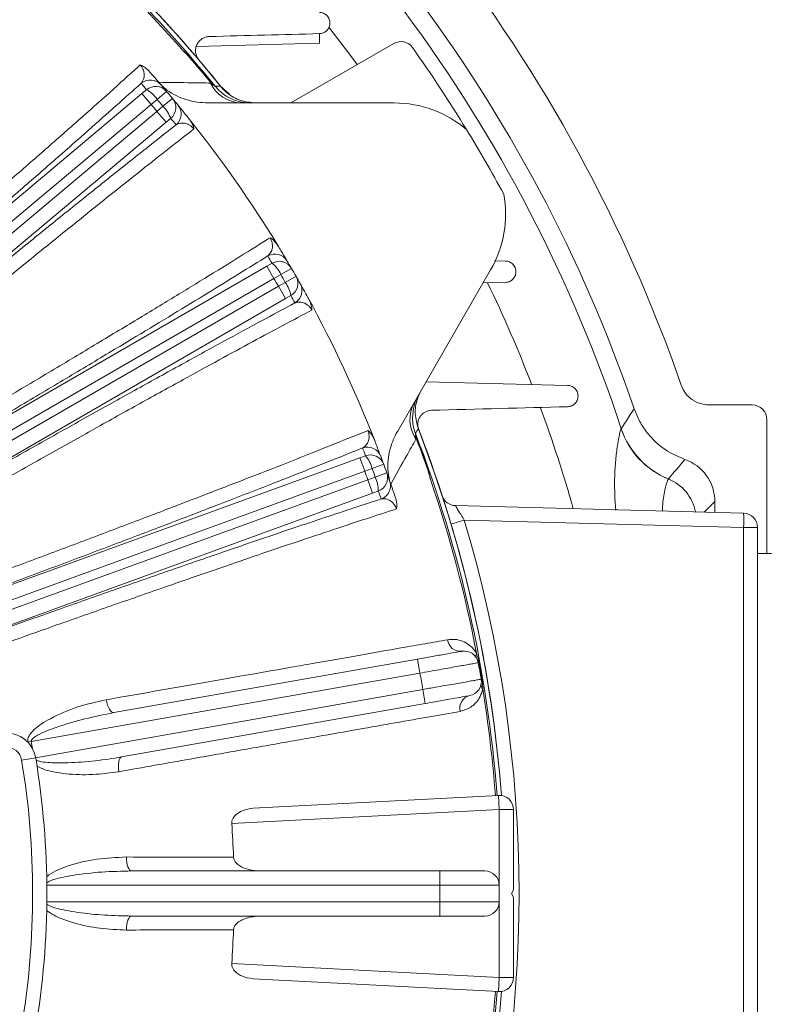
# Model space of a CAD drawing. Units: inches. Extents: x 0 to 21.8, y 0 to 16.8.
# Drawn here: x 19.1 to 19.8, y 3.3 to 4.1 of the extents above; entities that cross this region are included whole.
import ezdxf

# ---------------------------------------------------------------- set-up
doc = ezdxf.new("R2010")
doc.units = ezdxf.units.IN
doc.header["$MEASUREMENT"] = 0

msp = doc.modelspace()

# ---------------------------------------------------------------- linework, layer by layer
at = {"color": 7, "linetype": 'Continuous', "lineweight": 15}
for p, q in [((19.381936, 4.091601), (19.381936, 4.083598)), ((19.381936, 4.083598), (19.27808, 4.080878)), ((19.444695, 4.083237), (19.357851, 4.033098)), ((19.279943, 4.069586), (19.298401, 4.047275)), ((19.289421, 4.051062), (19.29172, 4.048042)), ((18.831475, 3.704894), (19.232048, 4.041015)), ((19.298401, 4.047275), (19.306311, 4.040278)), ((19.445038, 4.033098), (19.288007, 4.033098)), ((19.252368, 4.016799), (18.851795, 3.680678)), ((19.539061, 3.899595), (19.52974, 3.899839)), ((18.884624, 3.633793), (19.337478, 3.895249)), ((19.447929, 3.756104), (19.526445, 3.892098)), ((19.520098, 3.881104), (19.539061, 3.881601)), ((19.353284, 3.867872), (18.90043, 3.606417)), ((19.591463, 3.794595), (19.471958, 3.797724)), ((19.747255, 3.778098), (19.710906, 3.778098)), ((19.75975, 3.652598), (19.75975, 3.765602)), ((19.462728, 3.751848), (19.464194, 3.748347)), ((19.496642, 3.693096), (19.740021, 3.686723)), ((19.71575, 3.687358), (19.71575, 3.696611)), ((19.751707, 3.674727), (19.751707, 3.056469)), ((19.763707, 3.652598), (19.751707, 3.652598)), ((19.208229, 3.518286), (19.46464, 3.563498)), ((19.471239, 3.526076), (19.214828, 3.480863)), ((19.32601, 3.437584), (19.533079, 3.448436)), ((19.545707, 3.436452), (19.545707, 3.368598)), ((19.22325, 3.384598), (19.483616, 3.384598)), ((19.545707, 3.368598), (19.543975, 3.365598)), ((19.543975, 3.365598), (19.545707, 3.362598)), ((19.545707, 3.362598), (19.545707, 3.294743)), ((19.483616, 3.346598), (19.22325, 3.346598)), ((19.533079, 3.28276), (19.32601, 3.293612))]:
    msp.add_line(p, q, dxfattribs=at)
at = {"color": 8, "linetype": 'Continuous', "lineweight": 0}
for p, q in [((19.272225, 4.071555), (19.272394, 4.0717)), ((19.289421, 4.051062), (19.289594, 4.051203)), ((19.289594, 4.051203), (19.291478, 4.048733)), ((19.232048, 4.041015), (19.235924, 4.044279)), ((19.232048, 4.041015), (19.239759, 4.031826)), ((19.252799, 4.042837), (19.244857, 4.036123)), ((19.244857, 4.036123), (19.239759, 4.031826)), ((19.257766, 4.036918), (19.249774, 4.030262)), ((19.239759, 4.031826), (18.839287, 3.69579)), ((18.844186, 3.689952), (19.244657, 4.025988)), ((19.244657, 4.025988), (19.249774, 4.030262)), ((19.244657, 4.025988), (19.252368, 4.016799)), ((19.256256, 4.020049), (19.252368, 4.016799)), ((19.337478, 3.895249), (19.341862, 3.89779)), ((19.337478, 3.895249), (19.343476, 3.88486)), ((19.35823, 3.89344), (19.349243, 3.888207)), ((19.343476, 3.88486), (18.890736, 3.623471)), ((19.349243, 3.888207), (19.343476, 3.88486)), ((19.362093, 3.886749), (19.353068, 3.881582)), ((18.894547, 3.616872), (19.347286, 3.878261)), ((19.347286, 3.878261), (19.353068, 3.881582)), ((19.347286, 3.878261), (19.353284, 3.867872)), ((19.357677, 3.870398), (19.353284, 3.867872)), ((19.636697, 3.75798), (19.636767, 3.758061)), ((19.464194, 3.748347), (19.464402, 3.748426)), ((18.997889, 3.581212), (19.415994, 3.73339)), ((19.415994, 3.73339), (19.420753, 3.735131)), ((19.415994, 3.73339), (19.420097, 3.722118)), ((19.436117, 3.728005), (19.426357, 3.724412)), ((19.420097, 3.722118), (19.001992, 3.56994)), ((19.426357, 3.724412), (19.420097, 3.722118)), ((19.422704, 3.714957), (19.428974, 3.717223)), ((19.438759, 3.720744), (19.428974, 3.717223)), ((19.473343, 3.723208), (19.473554, 3.723282)), ((19.004598, 3.562779), (19.422704, 3.714957)), ((19.422704, 3.714957), (19.426806, 3.703684)), ((19.676569, 3.715744), (19.676465, 3.715645)), ((19.426806, 3.703684), (19.008701, 3.551507)), ((19.431571, 3.705409), (19.426806, 3.703684)), ((19.71575, 3.696611), (19.706734, 3.687594)), ((19.740021, 3.674727), (19.504191, 3.680902)), ((19.740021, 3.056469), (19.740021, 3.674727)), ((19.751707, 3.674727), (19.740021, 3.674727)), ((19.466724, 3.551681), (19.46464, 3.563498)), ((19.516646, 3.560568), (19.515951, 3.56044)), ((19.466724, 3.551681), (19.138558, 3.493816)), ((19.519106, 3.546617), (19.51841, 3.546498)), ((19.142254, 3.480252), (19.469155, 3.537893)), ((19.469155, 3.537893), (19.471239, 3.526076)), ((19.138558, 3.493816), (19.135722, 3.493287)), ((19.142271, 3.480147), (19.130433, 3.478183)), ((19.533079, 3.448436), (19.533707, 3.436452)), ((19.533707, 3.436452), (19.307853, 3.424616)), ((19.545707, 3.436452), (19.533707, 3.436452)), ((19.533707, 3.294743), (19.533707, 3.436452)), ((19.483616, 3.372598), (19.483616, 3.384598)), ((19.483616, 3.372598), (19.151672, 3.372598)), ((19.151672, 3.358598), (19.483616, 3.358598)), ((19.483616, 3.358598), (19.483616, 3.346598)), ((19.307853, 3.30658), (19.533707, 3.294743)), ((19.533079, 3.28276), (19.533707, 3.294743)), ((19.545707, 3.294743), (19.533707, 3.294743))]:
    msp.add_line(p, q, dxfattribs=at)
at = {"color": 8, "linetype": 'Continuous', "lineweight": 0, "flags": 128}
for points in [[(19.413834, 4.06542), (19.407251, 4.074382), (19.38991, 4.097182)], [(19.293759, 4.047198), (19.296282, 4.04724), (19.298368, 4.047275)], [(19.465387, 3.757988), (19.464432, 3.756396), (19.463016, 3.754036)], [(19.208229, 3.518286), (19.207348, 3.51836), (19.206421, 3.518878), (19.205484, 3.519818), (19.204572, 3.521147), (19.20372, 3.522813), (19.202958, 3.524754), (19.202317, 3.526897), (19.201821, 3.529161)], [(19.212525, 3.468453), (19.212218, 3.47075), (19.212087, 3.472983), (19.212139, 3.475067), (19.21237, 3.476925), (19.212773, 3.478485), (19.213331, 3.479689), (19.214025, 3.480492), (19.214828, 3.480863)], [(19.22325, 3.384598), (19.222395, 3.384824), (19.221572, 3.385494), (19.220813, 3.386583), (19.220145, 3.38805), (19.219595, 3.389839), (19.219182, 3.391883), (19.218923, 3.394104), (19.218827, 3.39642)], [(19.218827, 3.334775), (19.218923, 3.337091), (19.219182, 3.339313), (19.219595, 3.341357), (19.220145, 3.343146), (19.220813, 3.344612), (19.221572, 3.345701), (19.222395, 3.346371), (19.22325, 3.346598)]]:
    msp.add_lwpolyline(points, dxfattribs=at)
at = {"color": 7, "linetype": 'Continuous', "lineweight": 15, "flags": 128}
msp.add_lwpolyline([(19.465404, 3.758017), (19.479102, 3.720611), (19.48562, 3.701155)], dxfattribs=at)
at = {"color": 7, "linetype": 'Continuous', "lineweight": 15}
for centre, radius, start, end in [((18.451707, 3.365598), 1.308043, 19.15908, 56.741255), ((18.451707, 3.365598), 1.264028, 18.896058, 55.344798), ((18.451707, 3.365598), 1.087, 38.6469, 51.35798), ((18.451707, 3.365598), 1.086976, 38.838812, 51.161188), ((19.450695, 4.072845), 0.012, 35.297104, 120), ((18.451707, 3.365598), 1.236, 31.45564, 35.297104), ((18.451707, 3.365598), 1.082416, 39.291954, 40.708046), ((18.451707, 3.365598), 1.049, 40.211006, 40.603167), ((18.451707, 3.365598), 1.049, 39.788994, 40.211006), ((19.323288, 4.071068), 0.03797, 218.951302, 269.996023), ((18.451707, 3.365598), 1.049, 39.396833, 39.788994), ((19.445038, 3.939098), 0.094, 49.513082, 90), ((18.451707, 3.365598), 1.049, 31.37752, 38.62248), ((18.451707, 3.365598), 1.236, 28.54436, 31.45564), ((19.445038, 3.939098), 0.094, 330, 10.486918), ((18.451707, 3.365598), 1.049, 30.211006, 30.603167), ((18.451707, 3.365598), 1.049, 29.788994, 30.211006), ((18.451707, 3.365598), 1.049, 29.396833, 29.788994), ((18.451707, 3.365598), 1.049, 21.37752, 28.62248), ((19.498453, 3.767673), 0.03797, 150.003977, 201.048698), ((18.451707, 3.365598), 1.087, 4.363936, 21.32204), ((18.451707, 3.365598), 1.086976, 4.364229, 21.161188), ((18.451707, 3.365598), 1.082416, 19.291954, 20.708046), ((18.451707, 3.365598), 1.049, 20.211006, 20.603167), ((18.451707, 3.365598), 1.049, 19.788994, 20.211006), ((18.451707, 3.365598), 1.049, 19.396833, 19.788994), ((19.496956, 3.705092), 0.012, 197.993656, 268.5), ((18.451707, 3.365598), 1.087002, 14.524648, 17.552536), ((19.739707, 3.674727), 0.012, 0, 88.5), ((19.504147, 3.558279), 0.012, 10.374858, 100), ((18.451707, 3.365598), 1.081933, 9.625142, 10.374858), ((19.506579, 3.544492), 0.012, 280, 9.625142), ((19.117608, 3.476056), 0.025, 9.418308, 93.25), ((18.451707, 3.365598), 0.7, 350.581692, 9.418308), ((19.533707, 3.436452), 0.012, 0, 93), ((18.451707, 3.365598), 0.858177, 2.055296, 3.943427), ((19.521617, 3.372598), 0.012, 0.374858, 90), ((18.451707, 3.365598), 1.081933, 359.625142, 0.374858), ((19.521617, 3.358598), 0.012, 270, 359.625142), ((18.451707, 3.365598), 0.858177, 356.056573, 357.944704), ((19.533707, 3.294743), 0.012, 267, 0), ((18.451707, 3.365598), 1.087, 338.642036, 355.636064), ((18.451707, 3.365598), 1.086976, 338.838812, 355.635771)]:
    msp.add_arc(centre, radius, start, end, dxfattribs=at)
at = {"color": 8, "linetype": 'Continuous', "lineweight": 0}
for centre, radius, start, end in [((18.451707, 3.365598), 1.248357, 18.323608, 54.817458), ((18.451707, 3.365598), 1.083342, 38.988485, 51.011515), ((18.451707, 3.365598), 1.081933, 41.133707, 48.866293), ((18.451707, 3.365598), 1.08264, 39.291954, 40.708046), ((19.239037, 4.040494), 0.011998, 40.61285, 130.010162), ((18.443996, 3.374787), 1.037, 40.211006, 40.603167), ((19.316891, 4.063382), 0.030307, 206.426557, 267.783869), ((19.243638, 4.035089), 0.011998, 40.220778, 130.009938), ((19.22387, 4.022107), 0.025237, 33.735439, 61.467368), ((18.451707, 3.365598), 1.0386, 39.788994, 40.211006), ((19.248545, 4.029241), 0.011998, 309.990062, 39.779222), ((18.451707, 3.365598), 1.031933, 39.788451, 40.211549), ((19.232327, 4.012027), 0.025237, 18.532632, 46.264561), ((19.253069, 4.023772), 0.011998, 309.989838, 39.38715), ((18.459418, 3.356408), 1.037, 39.396833, 39.788994), ((19.34427, 3.893522), 0.011998, 30.61285, 120.010162), ((18.445709, 3.375986), 1.037, 30.211006, 30.603167), ((19.347863, 3.887401), 0.011998, 30.220778, 120.009938), ((19.32614, 3.878048), 0.025237, 23.735439, 51.467368), ((18.451707, 3.365598), 1.031933, 29.788451, 30.211549), ((18.451707, 3.365598), 1.0386, 29.788994, 30.211006), ((19.35168, 3.88079), 0.011998, 299.990062, 29.779222), ((19.332719, 3.866654), 0.025237, 8.532632, 36.264561), ((19.355185, 3.874618), 0.011998, 299.989838, 29.38715), ((18.451707, 3.365598), 1.189722, 21.185274, 25.684123), ((18.457705, 3.355209), 1.037, 29.396833, 29.788994), ((19.488598, 3.765977), 0.030307, 152.216131, 213.573443), ((18.451707, 3.365598), 1.189722, 15.847697, 20.18994), ((19.702239, 3.779702), 0.069048, 198.336762, 248.082204), ((19.702281, 3.779805), 0.069028, 198.361368, 248.130727), ((18.451707, 3.365598), 1.083342, 4.382099, 21.011515), ((19.422384, 3.73051), 0.011998, 20.61285, 110.010162), ((18.447604, 3.37687), 1.037, 20.211006, 20.603167), ((18.451707, 3.365598), 1.08264, 19.291954, 20.708046), ((19.424858, 3.723858), 0.011998, 20.220778, 110.009938), ((19.401842, 3.718419), 0.025237, 13.735439, 41.467368), ((26.758411, -2.295077), 9.288835, 139.5444125, 139.6765602), ((18.451707, 3.365598), 1.031933, 19.788451, 20.211549), ((18.451707, 3.365598), 1.0386, 19.788994, 20.211006), ((19.406342, 3.706055), 0.025237, 358.532632, 26.264561), ((19.427469, 3.716684), 0.011998, 289.990062, 19.779222), ((19.42985, 3.709997), 0.011998, 289.989838, 19.38715), ((18.451707, 3.365598), 1.081933, 10.804836, 18.866293), ((19.66248, 3.680828), 0.037521, 10.690146, 68.115837), ((18.45581, 3.354325), 1.037, 19.396833, 19.788994), ((19.625365, 3.680725), 0.114813, 357.005452, 2.994548), ((19.612173, 3.310325), 0.385989, 106.245533, 107.98225), ((18.451393, 3.365598), 1.099, 343.327471, 16.672529), ((19.501092, 3.581198), 0.011143, 186.889961, 275.003232), ((19.518676, 3.566427), 0.004664, 154.686281, 206.543929), ((18.451707, 3.365598), 1.08264, 9.625142, 10.374858), ((18.451707, 3.365598), 1.031933, 9.611338, 10.388662), ((19.523017, 3.541804), 0.004664, 173.456071, 225.313719), ((18.451707, 3.365598), 1.081933, 4.383899, 9.195164), ((19.511546, 3.52191), 0.011143, 104.996768, 193.110039), ((18.451707, 3.365598), 0.698716, 10.078075, 10.57402), ((19.117608, 3.476056), 0.013, 9.418308, 93.25), ((18.451707, 3.365598), 0.688, 350.581692, 9.418308), ((18.451707, 3.365598), 1.031933, 359.611338, 0.388662), ((18.451707, 3.365598), 1.083342, 338.988485, 355.617901), ((18.451707, 3.365598), 1.081933, 350.804836, 355.616101)]:
    msp.add_arc(centre, radius, start, end, dxfattribs=at)
at = {"color": 7, "linetype": 'Continuous', "lineweight": 15}
for centre, major_axis, start_param, end_param in [((19.747246, 3.765593), (0.008845, 0.008845), 5.4981298, 7.0682409), ((19.678238, 3.696585), (-0.026535, -0.026535), 2.3565371, 3.5957019)]:
    msp.add_ellipse(centre, major_axis=major_axis, ratio=0.999315, start_param=start_param, end_param=end_param, dxfattribs=at)
for points, knots in [([(18.791991, 3.745425), (18.79863, 3.753352), (18.81632, 3.774474), (18.845238, 3.808856), (18.878743, 3.848527), (18.912272, 3.888039), (18.94509, 3.926529), (18.976818, 3.963553), (19.007408, 3.999063), (19.037063, 4.033287), (19.062661, 4.062636), (19.084348, 4.087346), (19.102509, 4.107916), (19.119826, 4.127412), (19.130464, 4.139272), (19.135793, 4.145214)], [0, 0, 0, 0, 0.0513694, 0.1368623, 0.2229462, 0.3108959, 0.3994912, 0.4849594, 0.5710204, 0.6589518, 0.7475297, 0.8100577, 0.8728167, 0.9362875, 1, 1, 1, 1]), ([(19.381936, 4.091601), (19.383039, 4.09163), (19.384054, 4.091852), (19.385946, 4.092597), (19.386799, 4.093115), (19.387929, 4.094083), (19.388284, 4.094441), (19.388927, 4.095211), (19.389217, 4.095622), (19.38973, 4.096502), (19.389954, 4.09697), (19.390325, 4.09797), (19.390472, 4.098507), (19.390665, 4.09962), (19.390712, 4.100199), (19.390684, 4.101413), (19.390608, 4.102039), (19.390309, 4.1033), (19.390082, 4.103947), (19.389475, 4.105183), (19.389086, 4.105788), (19.388192, 4.106871), (19.387675, 4.107363), (19.386584, 4.108188), (19.386001, 4.10853), (19.384251, 4.109323), (19.383064, 4.109565), (19.381936, 4.109595)], [0, 0, 0, 0, 0.125, 0.125, 0.25, 0.25, 0.3125, 0.3125, 0.375, 0.375, 0.4375, 0.4375, 0.5, 0.5, 0.5625, 0.5625, 0.625, 0.625, 0.6875, 0.6875, 0.75, 0.75, 0.8125, 0.8125, 0.875, 0.875, 1, 1, 1, 1]), ([(19.280098, 4.0694), (19.279632, 4.069948), (19.279227, 4.070525), (19.278524, 4.07173), (19.278227, 4.072365), (19.277526, 4.074254), (19.277295, 4.075531), (19.277207, 4.077927), (19.277346, 4.079081), (19.277886, 4.081196), (19.278286, 4.08217), (19.279306, 4.083976), (19.279916, 4.084786), (19.281308, 4.086226), (19.282099, 4.086863), (19.283809, 4.087916), (19.284731, 4.088337), (19.286723, 4.088948), (19.287799, 4.089136), (19.288929, 4.089165)], [0, 0, 0, 0, 0.0625, 0.0625, 0.125, 0.125, 0.25, 0.25, 0.375, 0.375, 0.5, 0.5, 0.625, 0.625, 0.75, 0.75, 0.875, 0.875, 1, 1, 1, 1]), ([(19.266594, 4.077313), (19.266616, 4.077293), (19.266763, 4.077154), (19.26775, 4.076226), (19.269659, 4.074398), (19.271335, 4.072541), (19.272225, 4.071555)], [0, 0, 0, 0, 0.0113322, 0.0760647, 0.5090512, 1, 1, 1, 1]), ([(19.230552, 4.065169), (19.230563, 4.065166), (19.230971, 4.065031), (19.23244, 4.064442), (19.235323, 4.062664), (19.237465, 4.060451), (19.238659, 4.059217)], [0, 0, 0, 0, 0.00407891, 0.14787464, 0.52468886, 1, 1, 1, 1]), ([(19.238659, 4.059217), (19.239862, 4.057847), (19.242715, 4.054599), (19.245542, 4.051332), (19.247609, 4.048931), (19.247964, 4.048515), (19.248145, 4.048304)], [0, 0, 0, 0, 0.1896573, 0.4496133, 0.7202057, 1, 1, 1, 1]), ([(19.231324, 4.049683), (19.224324, 4.043408), (19.210326, 4.030858), (19.186709, 4.009919), (19.161226, 3.987483), (19.132651, 3.962495), (19.10111, 3.935088), (19.06625, 3.904976), (19.02946, 3.873375), (18.991333, 3.840795), (18.952524, 3.807794), (18.912965, 3.774312), (18.872527, 3.740232), (18.845199, 3.717331), (18.831534, 3.705881)], [0, 0, 0, 0, 0.07473431, 0.14946863, 0.22583128, 0.30219393, 0.38814492, 0.47409593, 0.5625536, 0.65101132, 0.73700716, 0.82300309, 0.91150144, 1, 1, 1, 1]), ([(19.289751, 4.049894), (19.289769, 4.049877), (19.289846, 4.049804), (19.290501, 4.049181), (19.29114, 4.048584), (19.29172, 4.048042)], [0, 0, 0, 0, 0.0273078, 0.1174271, 1, 1, 1, 1]), ([(19.29172, 4.048042), (19.291656, 4.04823), (19.291585, 4.048441), (19.291499, 4.048675), (19.291484, 4.048716), (19.291478, 4.048733)], [0, 0, 0, 0, 0.8255068, 0.9284806, 1, 1, 1, 1]), ([(19.288007, 4.033098), (19.284829, 4.033237), (19.278397, 4.033518), (19.269236, 4.035712), (19.260687, 4.039136), (19.253719, 4.043244), (19.249922, 4.04665), (19.248369, 4.048043)], [0, 0, 0, 0, 0.2197452, 0.4447161, 0.6476022, 0.8557933, 1, 1, 1, 1]), ([(19.32799, 4.033098), (19.323723, 4.033525), (19.315189, 4.034379), (19.305001, 4.040079), (19.300239, 4.045244), (19.298368, 4.047275)], [0, 0, 0, 0, 0.3776736, 0.7553506, 1, 1, 1, 1]), ([(19.262342, 4.031385), (19.262534, 4.031151), (19.262863, 4.03075), (19.264536, 4.028707), (19.266842, 4.025872), (19.269302, 4.022825), (19.271067, 4.020617), (19.271265, 4.020369)], [0, 0, 0, 0, 0.2979262, 0.508512, 0.7187322, 0.968426, 1, 1, 1, 1]), ([(19.271442, 4.020148), (19.272497, 4.018686), (19.274345, 4.016125), (19.275545, 4.01298), (19.275841, 4.011506), (19.275894, 4.011142), (19.275896, 4.011131)], [0, 0, 0, 0, 0.4985337, 0.8733212, 0.9959197, 1, 1, 1, 1]), ([(18.852777, 3.680565), (18.860692, 3.687219), (18.881994, 3.705127), (18.916826, 3.734284), (18.956963, 3.767738), (18.996619, 3.800639), (19.035459, 3.832711), (19.073221, 3.863732), (19.109709, 3.893545), (19.144637, 3.921919), (19.177374, 3.948341), (19.207672, 3.97261), (19.235711, 3.9949), (19.252428, 4.008024), (19.260779, 4.01458)], [0, 0, 0, 0, 0.0513731, 0.1382508, 0.2254379, 0.3126244, 0.3995011, 0.4863574, 0.5735238, 0.66069, 0.747546, 0.8316505, 0.9158955, 1, 1, 1, 1]), ([(19.340199, 3.919296), (19.340209, 3.919291), (19.340701, 3.919026), (19.342187, 3.918065), (19.344684, 3.915711), (19.346305, 3.913289), (19.347149, 3.912027)], [0, 0, 0, 0, 0.00407683, 0.19215699, 0.57892849, 1, 1, 1, 1]), ([(19.347296, 3.911785), (19.348189, 3.910316), (19.350367, 3.906732), (19.352559, 3.903065), (19.354176, 3.900343), (19.354455, 3.899872), (19.354596, 3.899632)], [0, 0, 0, 0, 0.1823002, 0.4446163, 0.7176655, 1, 1, 1, 1]), ([(19.33827, 3.903912), (19.330287, 3.898947), (19.314322, 3.889019), (19.287428, 3.872499), (19.258436, 3.854829), (19.225956, 3.835183), (19.190135, 3.813668), (19.150576, 3.790067), (19.108857, 3.765335), (19.065652, 3.73987), (19.021702, 3.71411), (18.976929, 3.688006), (18.931189, 3.661465), (18.900298, 3.643659), (18.884853, 3.634755)], [0, 0, 0, 0, 0.0747343, 0.1494686, 0.2258313, 0.3021939, 0.3881449, 0.4740959, 0.5625536, 0.6510113, 0.7370072, 0.8230031, 0.9115014, 1, 1, 1, 1]), ([(19.539061, 3.881601), (19.540103, 3.881628), (19.541082, 3.881829), (19.542933, 3.882529), (19.543805, 3.883034), (19.544958, 3.883992), (19.54532, 3.884346), (19.545992, 3.88513), (19.546305, 3.885564), (19.546854, 3.886495), (19.547092, 3.886993), (19.547481, 3.888068), (19.547633, 3.888649), (19.547907, 3.890463), (19.547852, 3.891816), (19.547253, 3.893833), (19.546977, 3.894476), (19.546273, 3.8957), (19.545855, 3.896258), (19.544462, 3.897743), (19.543375, 3.89845), (19.541219, 3.899352), (19.54012, 3.899567), (19.539061, 3.899595)], [0, 0, 0, 0, 0.125, 0.125, 0.25, 0.25, 0.3125, 0.3125, 0.375, 0.375, 0.4375, 0.4375, 0.5, 0.5, 0.625, 0.625, 0.6875, 0.6875, 0.75, 0.75, 0.875, 0.875, 1, 1, 1, 1]), ([(19.365639, 3.880505), (19.365788, 3.880241), (19.366042, 3.879789), (19.367335, 3.877487), (19.369113, 3.874295), (19.371007, 3.870866), (19.372362, 3.868385), (19.372514, 3.868107)], [0, 0, 0, 0, 0.2979262, 0.508512, 0.7187322, 0.968426, 1, 1, 1, 1]), ([(19.37265, 3.867859), (19.373435, 3.866236), (19.37481, 3.863393), (19.375446, 3.860087), (19.375482, 3.858584), (19.375471, 3.858216), (19.37547, 3.858205)], [0, 0, 0, 0, 0.49853368, 0.87332121, 0.99591974, 1, 1, 1, 1]), ([(18.901377, 3.606134), (18.910328, 3.611313), (18.934415, 3.62525), (18.973782, 3.647916), (19.019118, 3.673892), (19.063885, 3.699407), (19.107704, 3.724248), (19.150279, 3.74824), (19.191389, 3.771264), (19.230714, 3.793141), (19.267542, 3.813477), (19.301594, 3.832116), (19.333078, 3.849199), (19.351819, 3.85922), (19.361182, 3.864226)], [0, 0, 0, 0, 0.0513731, 0.1382508, 0.2254379, 0.3126244, 0.3995011, 0.4863574, 0.5735238, 0.66069, 0.747546, 0.8316505, 0.9158955, 1, 1, 1, 1]), ([(19.591463, 3.776601), (19.592486, 3.776628), (19.593457, 3.776823), (19.595305, 3.777514), (19.596185, 3.778019), (19.597354, 3.778986), (19.597722, 3.779345), (19.598406, 3.780145), (19.598726, 3.78059), (19.599287, 3.781555), (19.599529, 3.782073), (19.599921, 3.783196), (19.600069, 3.783803), (19.600234, 3.785066), (19.600252, 3.785739), (19.600128, 3.787096), (19.599984, 3.787791), (19.599537, 3.789125), (19.599233, 3.789767), (19.5985, 3.790944), (19.598075, 3.791474), (19.597155, 3.792401), (19.596669, 3.792792), (19.595654, 3.793457), (19.59513, 3.793727), (19.593564, 3.794362), (19.5925, 3.794567), (19.591463, 3.794595)], [0, 0, 0, 0, 0.125, 0.125, 0.25, 0.25, 0.3125, 0.3125, 0.375, 0.375, 0.4375, 0.4375, 0.5, 0.5, 0.5625, 0.5625, 0.625, 0.625, 0.6875, 0.6875, 0.75, 0.75, 0.8125, 0.8125, 0.875, 0.875, 1, 1, 1, 1]), ([(19.710906, 3.778098), (19.708094, 3.778373), (19.702469, 3.778925), (19.695022, 3.783242), (19.689856, 3.78885), (19.68803, 3.793162), (19.687299, 3.794887)], [0, 0, 0, 0, 0.2727403, 0.5454831, 0.8181736, 1, 1, 1, 1]), ([(19.465387, 3.757988), (19.464246, 3.76212), (19.461964, 3.770382), (19.463602, 3.78194), (19.4667, 3.788248), (19.46792, 3.79073)], [0, 0, 0, 0, 0.3774641, 0.7549223, 1, 1, 1, 1]), ([(19.647614, 3.774956), (19.649026, 3.771399), (19.651893, 3.764182), (19.65838, 3.754496), (19.666364, 3.745938), (19.676819, 3.73779), (19.685455, 3.734162), (19.690451, 3.732062)], [0, 0, 0, 0, 0.1828002, 0.3708999, 0.5537007, 0.7418055, 1, 1, 1, 1]), ([(19.465689, 3.757272), (19.465471, 3.757838), (19.4653, 3.758409), (19.465043, 3.759559), (19.464958, 3.760145), (19.464873, 3.761297), (19.464874, 3.761859), (19.464948, 3.762958), (19.465024, 3.763499), (19.465341, 3.765044), (19.465673, 3.765985), (19.466522, 3.767726), (19.467027, 3.7685), (19.46816, 3.769885), (19.468793, 3.770501), (19.470153, 3.771568), (19.470873, 3.772017), (19.472391, 3.772756), (19.473193, 3.773046), (19.474843, 3.773452), (19.475693, 3.773569), (19.476569, 3.773592)], [0, 0, 0, 0, 0.0625, 0.0625, 0.125, 0.125, 0.1875, 0.1875, 0.25, 0.25, 0.375, 0.375, 0.5, 0.5, 0.625, 0.625, 0.75, 0.75, 0.875, 0.875, 1, 1, 1, 1]), ([(19.422849, 3.7566), (19.422859, 3.756592), (19.423196, 3.756326), (19.424375, 3.75527), (19.426476, 3.752613), (19.427732, 3.749802), (19.428432, 3.748233)], [0, 0, 0, 0, 0.0040789, 0.147874, 0.5246886, 1, 1, 1, 1]), ([(19.441053, 3.714304), (19.440462, 3.717444), (19.439256, 3.723853), (19.439904, 3.733822), (19.442178, 3.743799), (19.445202, 3.751205), (19.447415, 3.755182), (19.447929, 3.756104)], [0, 0, 0, 0, 0.22042463, 0.44986217, 0.68497973, 0.9268993, 1, 1, 1, 1]), ([(19.462728, 3.751848), (19.462907, 3.751075), (19.463104, 3.750223), (19.463316, 3.749344), (19.463341, 3.749241), (19.463347, 3.749217)], [0, 0, 0, 0, 0.8825729, 0.9726922, 1, 1, 1, 1]), ([(19.463205, 3.751293), (19.463193, 3.751307), (19.463166, 3.75134), (19.463006, 3.751531), (19.462859, 3.751699), (19.462728, 3.751848)], [0, 0, 0, 0, 0.0715194, 0.1744932, 1, 1, 1, 1]), ([(19.418278, 3.741784), (19.409579, 3.738291), (19.392136, 3.731286), (19.362807, 3.719697), (19.331167, 3.707322), (19.295812, 3.693631), (19.256776, 3.678654), (19.21377, 3.662301), (19.168349, 3.645171), (19.126933, 3.629676), (19.090681, 3.616194), (19.060097, 3.604871), (19.029058, 3.593428), (19.008117, 3.585751), (18.997631, 3.581907)], [0, 0, 0, 0, 0.0854731, 0.1713963, 0.2587216, 0.3465271, 0.4447452, 0.5436481, 0.6447101, 0.746518, 0.8094359, 0.8725321, 0.9361739, 1, 1, 1, 1]), ([(19.428535, 3.74797), (19.429159, 3.746368), (19.430681, 3.74246), (19.432203, 3.738468), (19.433323, 3.735507), (19.433516, 3.734994), (19.433613, 3.734734)], [0, 0, 0, 0, 0.1823002, 0.4446163, 0.7176655, 1, 1, 1, 1]), ([(19.473343, 3.723208), (19.473752, 3.721944), (19.474522, 3.719565), (19.475151, 3.716997), (19.475462, 3.715679), (19.475507, 3.715482), (19.475514, 3.715452)], [0, 0, 0, 0, 0.4909488, 0.9239353, 0.9886678, 1, 1, 1, 1]), ([(19.441167, 3.71398), (19.441268, 3.713694), (19.44144, 3.713205), (19.442313, 3.710713), (19.443511, 3.707259), (19.444802, 3.703491), (19.445743, 3.7007), (19.445875, 3.700308)], [0, 0, 0, 0, 0.2952195, 0.5038922, 0.7122024, 0.9596278, 1, 1, 1, 1]), ([(19.445875, 3.700308), (19.446367, 3.698574), (19.447227, 3.695535), (19.447279, 3.692169), (19.447054, 3.690683), (19.446979, 3.690323), (19.446977, 3.690311)], [0, 0, 0, 0, 0.4985334, 0.8733205, 0.9959197, 1, 1, 1, 1]), ([(19.4878, 3.697391), (19.487572, 3.697652), (19.487014, 3.698292), (19.486401, 3.699343), (19.485935, 3.700316), (19.485693, 3.700941), (19.48559, 3.701242), (19.485556, 3.701345), (19.485551, 3.701361), (19.485548, 3.701368), (19.485547, 3.701374), (19.485546, 3.701375), (19.485546, 3.701376)], [0, 0, 0, 0, 0.2221432, 0.5449928, 0.7771174, 0.9156354, 0.974587, 0.9821041, 0.9855808, 0.9883922, 0.9924315, 1, 1, 1, 1]), ([(19.00895, 3.550808), (19.021647, 3.555395), (19.047043, 3.564569), (19.084994, 3.578184), (19.122686, 3.591635), (19.163065, 3.605959), (19.205494, 3.620904), (19.249796, 3.636381), (19.292533, 3.651172), (19.329394, 3.663796), (19.36048, 3.674335), (19.386509, 3.683075), (19.411236, 3.691293), (19.426379, 3.696246), (19.433951, 3.698722)], [0, 0, 0, 0, 0.0771709, 0.1543417, 0.2328618, 0.3113818, 0.4097302, 0.5080784, 0.6092821, 0.7104857, 0.7823207, 0.8541557, 0.9270778, 1, 1, 1, 1]), ([(19.46464, 3.563498), (19.468848, 3.56424), (19.477262, 3.565724), (19.488477, 3.567701), (19.496941, 3.569194), (19.501425, 3.569984), (19.501882, 3.570065), (19.502064, 3.570097)], [0, 0, 0, 0, 0.2146999, 0.4293998, 0.6440974, 0.8587905, 1, 1, 1, 1]), ([(19.508662, 3.532674), (19.508249, 3.532601), (19.507421, 3.532455), (19.500969, 3.531318), (19.491473, 3.529643), (19.480951, 3.527788), (19.473998, 3.526562), (19.471239, 3.526076)], [0, 0, 0, 0, 0.214688, 0.4293759, 0.6440659, 0.8587602, 1, 1, 1, 1]), ([(19.307853, 3.424616), (19.30787, 3.425361), (19.307909, 3.42701), (19.309118, 3.429723), (19.311964, 3.432979), (19.317732, 3.436405), (19.322881, 3.437138), (19.32601, 3.437584)], [0, 0, 0, 0, 0.080752, 0.1788433, 0.3276566, 0.5914669, 1, 1, 1, 1]), ([(19.309332, 3.396375), (19.309444, 3.39562), (19.309696, 3.39392), (19.311541, 3.391203), (19.31559, 3.388005), (19.322692, 3.385221), (19.328682, 3.384819), (19.331983, 3.384598)], [0, 0, 0, 0, 0.0824242, 0.1856301, 0.3476853, 0.640478, 1, 1, 1, 1]), ([(19.483616, 3.384598), (19.487889, 3.384598), (19.496433, 3.384598), (19.507821, 3.384598), (19.516415, 3.384598), (19.520969, 3.384598), (19.521433, 3.384598), (19.521617, 3.384598)], [0, 0, 0, 0, 0.21469988, 0.42939984, 0.64409745, 0.8587905, 1, 1, 1, 1]), ([(19.331983, 3.346598), (19.327902, 3.346286), (19.322242, 3.345854), (19.315588, 3.342999), (19.312212, 3.340655), (19.310084, 3.337961), (19.309404, 3.336037), (19.309341, 3.334971), (19.309332, 3.33482)], [0, 0, 0, 0, 0.4416285, 0.6126513, 0.7845332, 0.88354, 0.9835075, 1, 1, 1, 1]), ([(19.521617, 3.346598), (19.521197, 3.346598), (19.520357, 3.346598), (19.513806, 3.346598), (19.504163, 3.346598), (19.493478, 3.346598), (19.486418, 3.346598), (19.483616, 3.346598)], [0, 0, 0, 0, 0.214688, 0.4293759, 0.6440659, 0.8587602, 1, 1, 1, 1]), ([(19.32601, 3.293612), (19.322603, 3.294107), (19.317918, 3.294789), (19.312538, 3.297947), (19.309895, 3.300396), (19.308292, 3.303128), (19.307802, 3.305157), (19.307843, 3.306319), (19.307853, 3.30658)], [0, 0, 0, 0, 0.4426037, 0.6086997, 0.7756163, 0.873112, 0.9715018, 1, 1, 1, 1])]:
    msp.add_open_spline(points, degree=3, knots=knots, dxfattribs=at)
at = {"color": 8, "linetype": 'Continuous', "lineweight": 0}
for points, knots in [([(19.151279, 4.144442), (19.145363, 4.137894), (19.133516, 4.124778), (19.11361, 4.102452), (19.092303, 4.078368), (19.068548, 4.051313), (19.042231, 4.021127), (19.013332, 3.987763), (18.983179, 3.952745), (18.952002, 3.916339), (18.919966, 3.878731), (18.88729, 3.840179), (18.854245, 3.801005), (18.826978, 3.76852), (18.809458, 3.747572), (18.802961, 3.739791), (18.801595, 3.738155)], [0, 0, 0, 0, 0.0726485, 0.1454986, 0.2183487, 0.2909973, 0.3733735, 0.4560439, 0.5387146, 0.6210911, 0.7034889, 0.7861804, 0.8688726, 0.9512713, 0.9897536, 1, 1, 1, 1]), ([(19.266594, 4.077313), (19.267592, 4.076472), (19.269352, 4.074988), (19.271253, 4.073008), (19.272167, 4.071961), (19.272394, 4.0717)], [0, 0, 0, 0, 0.4957585, 0.8746086, 1, 1, 1, 1]), ([(18.824265, 3.715485), (18.837255, 3.726345), (18.863325, 3.748141), (18.902597, 3.781178), (18.941868, 3.814363), (18.980286, 3.846994), (19.017402, 3.878679), (19.053164, 3.909369), (19.087813, 3.939272), (19.120548, 3.967703), (19.151017, 3.994349), (19.179212, 4.019198), (19.205294, 4.042396), (19.221809, 4.057247), (19.229859, 4.064542), (19.230552, 4.065169)], [0, 0, 0, 0, 0.0812846, 0.1631331, 0.2467631, 0.3310098, 0.4122478, 0.4940516, 0.5776409, 0.6618476, 0.7429432, 0.8246024, 0.9080391, 0.9920901, 1, 1, 1, 1]), ([(19.231324, 4.049683), (19.232366, 4.051155), (19.233876, 4.053287), (19.23399, 4.057621), (19.233363, 4.060561), (19.232233, 4.062933), (19.23124, 4.06437), (19.230738, 4.064954), (19.230552, 4.065169)], [0, 0, 0, 0, 0.4821039, 0.6988835, 0.8549426, 0.9399776, 0.9777779, 1, 1, 1, 1]), ([(19.246221, 4.050543), (19.255717, 4.050399), (19.271028, 4.050168), (19.284598, 4.049969), (19.289751, 4.049894)], [0, 0, 0, 0, 0.6202149, 1, 1, 1, 1]), ([(19.291478, 4.048733), (19.291553, 4.048682), (19.292063, 4.048339), (19.292874, 4.047793), (19.293459, 4.047399), (19.293693, 4.047242), (19.293732, 4.047216), (19.293759, 4.047198)], [0, 0, 0, 0, 0.0682398, 0.4652756, 0.7993032, 0.8634895, 1, 1, 1, 1]), ([(19.275896, 4.011131), (19.275756, 4.011303), (19.275274, 4.011898), (19.274568, 4.012604), (19.273194, 4.013787), (19.270881, 4.015199), (19.267202, 4.016296), (19.26362, 4.016137), (19.26162, 4.015041), (19.260779, 4.01458)], [0, 0, 0, 0, 0.0173073, 0.0598012, 0.081544, 0.1869784, 0.3810743, 0.7397251, 1, 1, 1, 1]), ([(19.275896, 4.011131), (19.268933, 4.005709), (19.254988, 3.99485), (19.231507, 3.97632), (19.206343, 3.956301), (19.17825, 3.933782), (19.147091, 3.908625), (19.112838, 3.880786), (19.077062, 3.851536), (19.040037, 3.821097), (19.001957, 3.789623), (18.963083, 3.757331), (18.923738, 3.72449), (18.891244, 3.697234), (18.870352, 3.679646), (18.862603, 3.673112), (18.860973, 3.671738)], [0, 0, 0, 0, 0.0726485, 0.1454986, 0.2183487, 0.2909973, 0.3733735, 0.4560439, 0.5387146, 0.6210911, 0.7034889, 0.7861804, 0.8688726, 0.9512713, 0.9897536, 1, 1, 1, 1]), ([(18.879362, 3.645476), (18.894041, 3.653915), (18.923499, 3.670852), (18.967912, 3.696568), (19.012349, 3.72243), (19.05585, 3.747894), (19.097904, 3.772652), (19.138452, 3.796665), (19.177766, 3.820098), (19.214941, 3.842413), (19.249574, 3.863363), (19.281656, 3.882938), (19.31137, 3.901255), (19.330213, 3.913012), (19.339408, 3.918799), (19.340199, 3.919296)], [0, 0, 0, 0, 0.0812846, 0.1631331, 0.2467631, 0.3310098, 0.4122478, 0.4940516, 0.5776409, 0.6618476, 0.7429432, 0.8246024, 0.9080391, 0.9920901, 1, 1, 1, 1]), ([(19.33827, 3.903912), (19.339551, 3.90518), (19.341409, 3.907018), (19.342274, 3.911266), (19.342167, 3.91427), (19.341466, 3.916802), (19.340738, 3.91839), (19.340344, 3.919052), (19.340199, 3.919296)], [0, 0, 0, 0, 0.48210388, 0.69888352, 0.85494256, 0.93997761, 0.97777787, 1, 1, 1, 1]), ([(19.37547, 3.858205), (19.367672, 3.854074), (19.352053, 3.845802), (19.325711, 3.83163), (19.297453, 3.816286), (19.265876, 3.798987), (19.230822, 3.779623), (19.192255, 3.758155), (19.151943, 3.735562), (19.110195, 3.712014), (19.067229, 3.687631), (19.023337, 3.66258), (18.978887, 3.63707), (18.942154, 3.615871), (18.918526, 3.602179), (18.909759, 3.597089), (18.907916, 3.596019)], [0, 0, 0, 0, 0.0726485, 0.1454986, 0.2183487, 0.2909973, 0.3733735, 0.4560439, 0.5387146, 0.6210911, 0.7034889, 0.7861804, 0.8688726, 0.9512713, 0.9897536, 1, 1, 1, 1]), ([(19.37547, 3.858205), (19.375363, 3.858399), (19.374991, 3.859068), (19.374419, 3.859886), (19.373271, 3.86129), (19.371238, 3.863082), (19.367806, 3.864802), (19.36425, 3.865266), (19.36209, 3.864534), (19.361182, 3.864226)], [0, 0, 0, 0, 0.0173073, 0.0598012, 0.081544, 0.1869784, 0.3810743, 0.7397251, 1, 1, 1, 1]), ([(19.636767, 3.758061), (19.638001, 3.75999), (19.641624, 3.765656), (19.645234, 3.77126), (19.647614, 3.774956)], [0, 0, 0, 0, 0.3405937, 1, 1, 1, 1]), ([(19.632171, 3.689053), (19.632138, 3.689305), (19.631529, 3.694052), (19.631178, 3.703023), (19.630997, 3.716712), (19.631774, 3.730213), (19.633041, 3.741329), (19.634317, 3.749107), (19.635197, 3.753335), (19.636075, 3.756834), (19.636435, 3.757497), (19.636697, 3.75798)], [0, 0, 0, 0, 0.0070634, 0.1331589, 0.2592152, 0.4179167, 0.5764091, 0.6866494, 0.7968331, 0.8522334, 1, 1, 1, 1]), ([(18.993755, 3.593218), (19.00381, 3.596895), (19.023948, 3.60426), (19.053997, 3.615316), (19.083891, 3.626362), (19.118952, 3.63938), (19.158772, 3.654257), (19.202872, 3.670865), (19.245659, 3.687114), (19.286144, 3.702635), (19.323889, 3.717253), (19.358883, 3.730959), (19.391326, 3.743838), (19.411924, 3.752145), (19.421984, 3.756247), (19.422849, 3.7566)], [0, 0, 0, 0, 0.0588541, 0.117872, 0.1773913, 0.2370804, 0.3297246, 0.423014, 0.5183397, 0.6143694, 0.7068512, 0.7999757, 0.8951274, 0.9909796, 1, 1, 1, 1]), ([(19.418278, 3.741784), (19.41976, 3.74281), (19.421909, 3.744297), (19.423499, 3.74833), (19.423915, 3.751307), (19.423664, 3.753923), (19.423223, 3.755613), (19.42295, 3.756333), (19.422849, 3.7566)], [0, 0, 0, 0, 0.4821039, 0.6988835, 0.8549426, 0.9399776, 0.9777779, 1, 1, 1, 1]), ([(19.463016, 3.754036), (19.463023, 3.753936), (19.463039, 3.753702), (19.463112, 3.752641), (19.463175, 3.751723), (19.463205, 3.751293)], [0, 0, 0, 0, 0.2828957, 0.6645021, 1, 1, 1, 1]), ([(19.463205, 3.751293), (19.463485, 3.750663), (19.463904, 3.749721), (19.464278, 3.748749), (19.464402, 3.748426)], [0, 0, 0, 0, 0.6678921, 1, 1, 1, 1]), ([(19.463347, 3.749217), (19.460839, 3.744723), (19.454227, 3.732872), (19.446772, 3.719497), (19.442144, 3.711194)], [0, 0, 0, 0, 0.3792438, 1, 1, 1, 1]), ([(19.473554, 3.723282), (19.473928, 3.722139), (19.474789, 3.719514), (19.475253, 3.716918), (19.475514, 3.715452)], [0, 0, 0, 0, 0.4355005, 1, 1, 1, 1]), ([(19.676465, 3.715645), (19.676292, 3.715377), (19.675965, 3.714869), (19.675012, 3.711884), (19.673886, 3.707602), (19.672701, 3.701628), (19.671639, 3.69534), (19.671496, 3.690433), (19.671441, 3.688518)], [0, 0, 0, 0, 0.1910186, 0.3617246, 0.5324028, 0.709616, 0.8867327, 1, 1, 1, 1]), ([(19.446977, 3.690311), (19.446904, 3.690521), (19.446654, 3.691245), (19.446233, 3.69215), (19.445346, 3.693732), (19.443656, 3.695849), (19.440574, 3.698139), (19.437153, 3.699214), (19.434899, 3.698868), (19.433951, 3.698722)], [0, 0, 0, 0, 0.0173073, 0.0598012, 0.081544, 0.1869784, 0.3810743, 0.7397251, 1, 1, 1, 1]), ([(19.504191, 3.680902), (19.503278, 3.682376), (19.502375, 3.683822), (19.501053, 3.685929), (19.500627, 3.686606), (19.499808, 3.687906), (19.499412, 3.688534), (19.498673, 3.689707), (19.498335, 3.690244), (19.49773, 3.691211), (19.497461, 3.691646), (19.497032, 3.69235), (19.49687, 3.692623), (19.496662, 3.692999), (19.496619, 3.693096), (19.496642, 3.693096)], [0, 0, 0, 0, 0.25, 0.25, 0.375, 0.375, 0.5, 0.5, 0.625, 0.625, 0.75, 0.75, 0.875, 0.875, 1, 1, 1, 1]), ([(19.446977, 3.690311), (19.438691, 3.687634), (19.422076, 3.682266), (19.393879, 3.672956), (19.363284, 3.662719), (19.32913, 3.651148), (19.291493, 3.638252), (19.25012, 3.623928), (19.20629, 3.608609), (19.164141, 3.593745), (19.124638, 3.579713), (19.088189, 3.566685), (19.05101, 3.553324), (19.025856, 3.544216), (19.013251, 3.539652)], [0, 0, 0, 0, 0.0818203, 0.1640844, 0.2477332, 0.3318564, 0.4243012, 0.5173877, 0.6124978, 0.7083069, 0.780455, 0.8529062, 0.9262938, 1, 1, 1, 1]), ([(19.201821, 3.529161), (19.215451, 3.531557), (19.242748, 3.536355), (19.281957, 3.543249), (19.319631, 3.549876), (19.350733, 3.555347), (19.382867, 3.561001), (19.415538, 3.56675), (19.446799, 3.572252), (19.471437, 3.576588), (19.483831, 3.57877), (19.490029, 3.579861)], [0, 0, 0, 0, 0.1164267, 0.2331705, 0.3499141, 0.4663406, 0.537059, 0.6791761, 0.8212932, 0.9106466, 1, 1, 1, 1]), ([(19.490029, 3.579861), (19.492127, 3.580068), (19.496322, 3.580481), (19.502424, 3.578958), (19.508154, 3.575873), (19.512167, 3.572108), (19.514087, 3.569021), (19.514459, 3.568421)], [0, 0, 0, 0, 0.2514418, 0.502712, 0.7236314, 0.9463537, 1, 1, 1, 1]), ([(19.514459, 3.568421), (19.514955, 3.567016), (19.515842, 3.564503), (19.5164, 3.561771), (19.516646, 3.560568)], [0, 0, 0, 0, 0.5593718, 1, 1, 1, 1]), ([(19.515951, 3.56044), (19.515723, 3.5604), (19.515322, 3.560328), (19.512468, 3.559821), (19.508712, 3.559152), (19.503694, 3.55826), (19.497684, 3.557191), (19.490735, 3.555954), (19.483171, 3.554608), (19.475068, 3.553166), (19.469532, 3.55218), (19.466724, 3.551681)], [0, 0, 0, 0, 0.1407789, 0.2466446, 0.3555805, 0.4614481, 0.5703861, 0.6762545, 0.7851933, 0.8910616, 1, 1, 1, 1]), ([(19.469155, 3.537893), (19.47279, 3.538528), (19.479158, 3.53964), (19.487933, 3.541173), (19.495322, 3.542464), (19.502031, 3.543636), (19.507749, 3.544635), (19.512426, 3.545453), (19.515811, 3.546044), (19.517997, 3.546426), (19.518271, 3.546474), (19.51841, 3.546498)], [0, 0, 0, 0, 0.1408078, 0.2466735, 0.3556093, 0.4614732, 0.5704069, 0.6762701, 0.7852032, 0.8910666, 1, 1, 1, 1]), ([(19.519106, 3.546617), (19.519161, 3.546279), (19.519385, 3.544897), (19.519699, 3.542144), (19.519723, 3.53981), (19.519737, 3.538488)], [0, 0, 0, 0, 0.1227641, 0.503291, 1, 1, 1, 1]), ([(19.519737, 3.538488), (19.519627, 3.537945), (19.518999, 3.534859), (19.516991, 3.530441), (19.513584, 3.526033), (19.508391, 3.521662), (19.503778, 3.520296), (19.500693, 3.519383)], [0, 0, 0, 0, 0.0419297, 0.2384252, 0.4274775, 0.6169495, 1, 1, 1, 1]), ([(19.135564, 3.493451), (19.135531, 3.494224), (19.135454, 3.496027), (19.136923, 3.499461), (19.140712, 3.50398), (19.146932, 3.508825), (19.159453, 3.516002), (19.177687, 3.523925), (19.193773, 3.527415), (19.201821, 3.529161)], [0, 0, 0, 0, 0.0279196, 0.0651417, 0.1335183, 0.2459979, 0.3590082, 0.6792987, 1, 1, 1, 1]), ([(19.208229, 3.518286), (19.200053, 3.516656), (19.18365, 3.513386), (19.162127, 3.506976), (19.147423, 3.501459), (19.140664, 3.497337), (19.138959, 3.49555), (19.138515, 3.494487), (19.138544, 3.494039), (19.138558, 3.493816)], [0, 0, 0, 0, 0.3339728, 0.6699905, 0.895232, 0.9555991, 0.9825585, 0.9913273, 1, 1, 1, 1]), ([(19.500693, 3.519383), (19.492238, 3.517889), (19.475305, 3.514899), (19.446256, 3.509767), (19.414796, 3.504209), (19.385748, 3.499077), (19.353608, 3.493397), (19.318116, 3.487124), (19.278507, 3.480122), (19.243141, 3.473868), (19.22273, 3.470258), (19.212525, 3.468453)], [0, 0, 0, 0, 0.12074557, 0.24184548, 0.36294549, 0.4836912, 0.55191048, 0.6889588, 0.82600718, 0.91300359, 1, 1, 1, 1]), ([(19.142582, 3.478259), (19.142736, 3.478182), (19.143642, 3.477726), (19.146906, 3.47678), (19.15243, 3.476143), (19.160542, 3.475816), (19.173899, 3.476045), (19.192451, 3.477342), (19.207369, 3.479689), (19.214828, 3.480863)], [0, 0, 0, 0, 0.0070524, 0.0414705, 0.1381908, 0.2345426, 0.3748513, 0.6874024, 1, 1, 1, 1]), ([(19.212525, 3.468453), (19.205175, 3.467443), (19.190478, 3.465425), (19.171831, 3.466032), (19.158425, 3.467962), (19.150171, 3.469854), (19.145664, 3.471988), (19.14341, 3.473054)], [0, 0, 0, 0, 0.3228068, 0.6454554, 0.792758, 0.8963891, 1, 1, 1, 1]), ([(19.151561, 3.379887), (19.152181, 3.380381), (19.155137, 3.382741), (19.161254, 3.385832), (19.174658, 3.390856), (19.194088, 3.395262), (19.210512, 3.396031), (19.218827, 3.39642)], [0, 0, 0, 0, 0.032945, 0.1572123, 0.2845987, 0.6377956, 1, 1, 1, 1]), ([(19.218827, 3.39642), (19.234322, 3.396412), (19.265417, 3.396395), (19.294661, 3.396382), (19.309332, 3.396375)], [0, 0, 0, 0, 0.49829404, 1, 1, 1, 1]), ([(19.22325, 3.384598), (19.214888, 3.384441), (19.198167, 3.384127), (19.175829, 3.381466), (19.160497, 3.378547), (19.153391, 3.375861), (19.151899, 3.374795), (19.151649, 3.374617)], [0, 0, 0, 0, 0.3462343, 0.6923319, 0.9250637, 0.9874383, 1, 1, 1, 1]), ([(19.533617, 3.372676), (19.533385, 3.372676), (19.532978, 3.372675), (19.530079, 3.372671), (19.526264, 3.372665), (19.521167, 3.372657), (19.515063, 3.372648), (19.508005, 3.372637), (19.500322, 3.372625), (19.492092, 3.372611), (19.486468, 3.372602), (19.483616, 3.372598)], [0, 0, 0, 0, 0.1407789, 0.2466446, 0.3555805, 0.4614481, 0.5703861, 0.6762545, 0.7851933, 0.8910616, 1, 1, 1, 1]), ([(19.218827, 3.334775), (19.211413, 3.335058), (19.19659, 3.335622), (19.178331, 3.339458), (19.165464, 3.343686), (19.157663, 3.346983), (19.153595, 3.349867), (19.151561, 3.351309)], [0, 0, 0, 0, 0.3228068, 0.6454554, 0.792758, 0.8963891, 1, 1, 1, 1]), ([(19.151649, 3.356579), (19.151787, 3.356476), (19.152601, 3.35587), (19.155651, 3.354371), (19.16098, 3.352784), (19.168912, 3.351053), (19.182107, 3.34896), (19.200602, 3.347015), (19.2157, 3.346737), (19.22325, 3.346598)], [0, 0, 0, 0, 0.0070524, 0.0414705, 0.1381908, 0.2345426, 0.3748513, 0.6874024, 1, 1, 1, 1]), ([(19.483616, 3.358598), (19.487306, 3.358592), (19.493771, 3.358581), (19.502679, 3.358567), (19.510179, 3.358555), (19.51699, 3.358545), (19.522795, 3.358536), (19.527543, 3.358528), (19.530979, 3.358523), (19.533198, 3.35852), (19.533476, 3.358519), (19.533617, 3.358519)], [0, 0, 0, 0, 0.1408078, 0.2466735, 0.3556093, 0.4614732, 0.5704069, 0.6762701, 0.7852032, 0.8910666, 1, 1, 1, 1]), ([(19.309332, 3.33482), (19.299587, 3.334816), (19.280154, 3.334807), (19.249924, 3.334792), (19.229203, 3.334781), (19.218827, 3.334775)], [0, 0, 0, 0, 0.3342985, 0.6666463, 1, 1, 1, 1])]:
    msp.add_open_spline(points, degree=3, knots=knots, dxfattribs=at)
at = {"color": 7, "linetype": 'Continuous', "lineweight": 15}
for points in [[(19.288929, 4.089165), (19.320171, 4.089983), (19.351155, 4.090795), (19.381936, 4.091601)], [(19.476569, 3.773592), (19.514976, 3.774598), (19.553263, 3.775601), (19.591463, 3.776601)]]:
    msp.add_open_spline(points, degree=3, dxfattribs=at)

doc.saveas('drawing.dxf')
